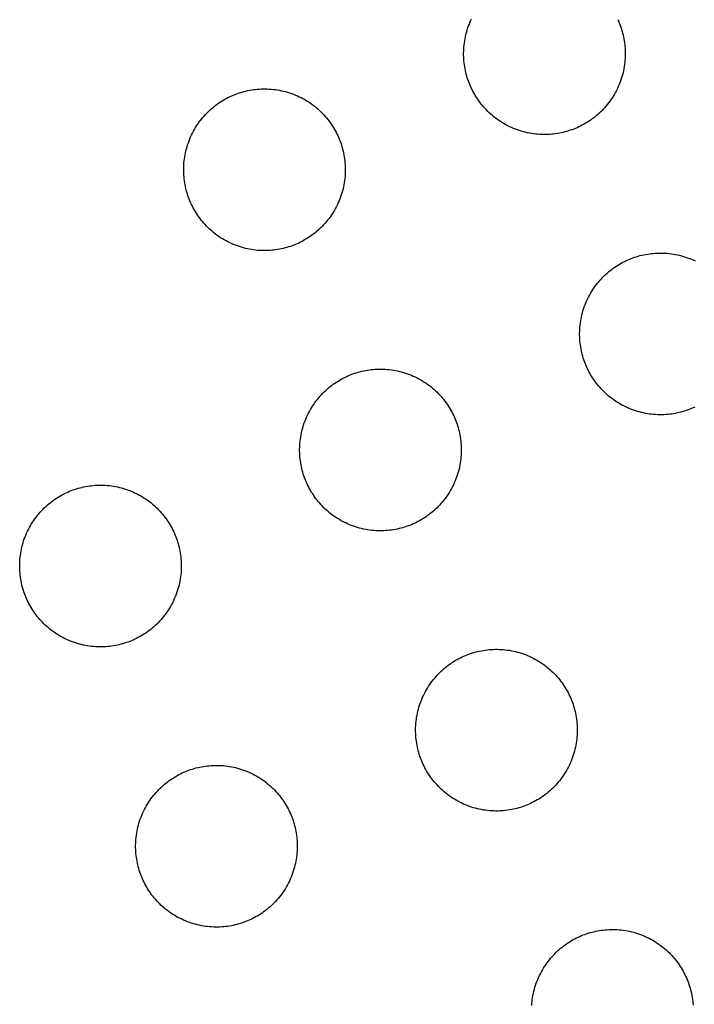
# Model space of a CAD drawing. Units: inches. Extents: x -402 to 683, y -146 to 299.
# Drawn here: x -210 to -204, y 132 to 141 of the extents above; entities that cross this region are included whole.
import ezdxf

# ---------------------------------------------------------------- set-up
doc = ezdxf.new("R2010")
doc.units = ezdxf.units.IN
doc.header["$MEASUREMENT"] = 0
doc.layers.add('Make2D$Visible$Curves', color=7, linetype='Continuous', true_color=0x000000)

msp = doc.modelspace()

# ---------------------------------------------------------------- linework, layer by layer
at = {"layer": 'Make2D$Visible$Curves', "lineweight": -3}
for points in [[(-204.6908, 139.779), (-204.7062, 139.7728), (-204.7219, 139.7669), (-204.7378, 139.7613), (-204.754, 139.756), (-204.7705, 139.7511), (-204.7872, 139.7465), (-204.8042, 139.7423), (-204.8213, 139.7384), (-204.8387, 139.7349), (-204.8563, 139.7318), (-204.8741, 139.7291), (-204.892, 139.7269), (-204.9101, 139.725), (-204.9284, 139.7236), (-204.9468, 139.7226), (-204.9653, 139.7221), (-204.9839, 139.7221), (-205.0026, 139.7225), (-205.0214, 139.7233), (-205.0402, 139.7247), (-205.0591, 139.7265), (-205.078, 139.7289), (-205.0968, 139.7317), (-205.1157, 139.735), (-205.1345, 139.7388), (-205.1532, 139.7431), (-205.1719, 139.7478), (-205.1905, 139.7531), (-205.2089, 139.7589), (-205.2273, 139.7651), (-205.2454, 139.7718), (-205.2634, 139.779), (-205.2812, 139.7866), (-205.2988, 139.7947), (-205.3161, 139.8033), (-205.3333, 139.8122), (-205.3501, 139.8216), (-205.3667, 139.8315), (-205.383, 139.8417), (-205.399, 139.8523), (-205.4146, 139.8633), (-205.43, 139.8747), (-205.445, 139.8864), (-205.4596, 139.8984), (-205.4739, 139.9108), (-205.4878, 139.9234), (-205.5013, 139.9363), (-205.5144, 139.9496), (-205.5271, 139.963), (-205.5394, 139.9767), (-205.5514, 139.9906), (-205.5629, 140.0047), (-205.5739, 140.019), (-205.5846, 140.0335), (-205.5949, 140.0481), (-205.6047, 140.0629), (-205.6141, 140.0778), (-205.6231, 140.0927), (-205.6316, 140.1078), (-205.6398, 140.1229), (-205.6475, 140.1381), (-205.6549, 140.1534), (-205.6618, 140.1686), (-205.6683, 140.1839), (-205.6745, 140.1993), (-205.6804, 140.215), (-205.686, 140.2309), (-205.6913, 140.2472), (-205.6962, 140.2636), (-205.7008, 140.2803), (-205.705, 140.2973), (-205.7089, 140.3144), (-205.7124, 140.3318), (-205.7155, 140.3494), (-205.7181, 140.3672), (-205.7204, 140.3851), (-205.7223, 140.4033), (-205.7237, 140.4215), (-205.7247, 140.4399), (-205.7252, 140.4584), (-205.7252, 140.4771), (-205.7248, 140.4958), (-205.724, 140.5145), (-205.7226, 140.5334), (-205.7208, 140.5522), (-205.7184, 140.5711), (-205.7156, 140.59), (-205.7123, 140.6088), (-205.7085, 140.6276), (-205.7042, 140.6464), (-205.6995, 140.665), (-205.6942, 140.6836), (-205.6884, 140.7021), (-205.6822, 140.7204), (-205.6755, 140.7385), (-205.6683, 140.7565), (-205.6607, 140.7743), (-205.6526, 140.7919)], [(-204.2993, 140.7871), (-204.2924, 140.7718), (-204.2859, 140.7565), (-204.2797, 140.7411), (-204.2738, 140.7254), (-204.2682, 140.7095), (-204.2629, 140.6933), (-204.258, 140.6768), (-204.2534, 140.6601), (-204.2492, 140.6431), (-204.2453, 140.626), (-204.2418, 140.6086), (-204.2387, 140.591), (-204.236, 140.5732), (-204.2338, 140.5553), (-204.2319, 140.5372), (-204.2305, 140.5189), (-204.2295, 140.5005), (-204.229, 140.482), (-204.2289, 140.4634), (-204.2293, 140.4447), (-204.2302, 140.4259), (-204.2316, 140.4071), (-204.2334, 140.3882), (-204.2357, 140.3693), (-204.2385, 140.3505), (-204.2419, 140.3316), (-204.2456, 140.3128), (-204.2499, 140.294), (-204.2547, 140.2754), (-204.26, 140.2568), (-204.2657, 140.2384), (-204.272, 140.22), (-204.2787, 140.2019), (-204.2859, 140.1839), (-204.2935, 140.1661), (-204.3016, 140.1485), (-204.3101, 140.1311), (-204.3191, 140.114), (-204.3285, 140.0972), (-204.3384, 140.0806), (-204.3486, 140.0643), (-204.3592, 140.0483), (-204.3702, 140.0327), (-204.3815, 140.0173), (-204.3932, 140.0023), (-204.4053, 139.9877), (-204.4176, 139.9734), (-204.4303, 139.9595), (-204.4432, 139.946), (-204.4564, 139.9329), (-204.4699, 139.9202), (-204.4836, 139.9079), (-204.4975, 139.8959), (-204.5116, 139.8844), (-204.5259, 139.8734), (-204.5404, 139.8627), (-204.555, 139.8524), (-204.5698, 139.8426), (-204.5846, 139.8332), (-204.5996, 139.8242), (-204.6147, 139.8157), (-204.6298, 139.8075), (-204.645, 139.7998), (-204.6602, 139.7924), (-204.6755, 139.7855), (-204.6908, 139.779)], [(-207.8555, 140.0878), (-207.8401, 140.0939), (-207.8244, 140.0998), (-207.8085, 140.1054), (-207.7923, 140.1107), (-207.7758, 140.1156), (-207.7591, 140.1202), (-207.7421, 140.1244), (-207.725, 140.1283), (-207.7076, 140.1318), (-207.69, 140.1349), (-207.6722, 140.1376), (-207.6543, 140.1399), (-207.6362, 140.1417), (-207.6179, 140.1431), (-207.5995, 140.1441), (-207.581, 140.1446), (-207.5624, 140.1447), (-207.5437, 140.1443), (-207.5249, 140.1434), (-207.5061, 140.142), (-207.4872, 140.1402), (-207.4683, 140.1379), (-207.4495, 140.1351), (-207.4306, 140.1318), (-207.4118, 140.128), (-207.3931, 140.1237), (-207.3744, 140.1189), (-207.3558, 140.1136), (-207.3374, 140.1079), (-207.319, 140.1016), (-207.3009, 140.0949), (-207.2829, 140.0878), (-207.2651, 140.0801), (-207.2475, 140.072), (-207.2302, 140.0635), (-207.213, 140.0545), (-207.1962, 140.0451), (-207.1796, 140.0353), (-207.1633, 140.025), (-207.1473, 140.0144), (-207.1317, 140.0034), (-207.1163, 139.9921), (-207.1013, 139.9804), (-207.0867, 139.9683), (-207.0724, 139.956), (-207.0585, 139.9433), (-207.045, 139.9304), (-207.0319, 139.9172), (-207.0192, 139.9037), (-207.0069, 139.89), (-206.9949, 139.8761), (-206.9834, 139.862), (-206.9724, 139.8477), (-206.9617, 139.8332), (-206.9514, 139.8186), (-206.9416, 139.8038), (-206.9322, 139.789), (-206.9232, 139.774), (-206.9147, 139.7589), (-206.9065, 139.7438), (-206.8988, 139.7286), (-206.8914, 139.7134), (-206.8845, 139.6981), (-206.878, 139.6828), (-206.8718, 139.6674), (-206.8659, 139.6517), (-206.8603, 139.6358), (-206.855, 139.6196), (-206.8501, 139.6031), (-206.8455, 139.5864), (-206.8413, 139.5694), (-206.8374, 139.5523), (-206.8339, 139.5349), (-206.8308, 139.5173), (-206.8282, 139.4995), (-206.8259, 139.4816), (-206.824, 139.4635), (-206.8226, 139.4452), (-206.8216, 139.4268), (-206.8211, 139.4083), (-206.8211, 139.3897), (-206.8215, 139.371), (-206.8223, 139.3522), (-206.8237, 139.3334), (-206.8255, 139.3145), (-206.8279, 139.2956), (-206.8307, 139.2768), (-206.834, 139.2579), (-206.8378, 139.2391), (-206.8421, 139.2204), (-206.8468, 139.2017), (-206.8521, 139.1831), (-206.8579, 139.1647), (-206.8641, 139.1463), (-206.8708, 139.1282), (-206.878, 139.1102), (-206.8856, 139.0924), (-206.8937, 139.0748), (-206.9023, 139.0575), (-206.9112, 139.0403), (-206.9207, 139.0235), (-206.9305, 139.0069), (-206.9407, 138.9906), (-206.9513, 138.9746), (-206.9623, 138.959), (-206.9737, 138.9436), (-206.9854, 138.9286), (-206.9974, 138.914), (-207.0098, 138.8997), (-207.0224, 138.8858), (-207.0353, 138.8723), (-207.0486, 138.8592), (-207.062, 138.8465), (-207.0757, 138.8342), (-207.0896, 138.8222), (-207.1037, 138.8107), (-207.1181, 138.7997), (-207.1325, 138.789), (-207.1471, 138.7787), (-207.1619, 138.7689), (-207.1768, 138.7595), (-207.1917, 138.7505), (-207.2068, 138.742), (-207.2219, 138.7338), (-207.2371, 138.7261), (-207.2524, 138.7187), (-207.2676, 138.7118), (-207.2829, 138.7053)], [(-207.2829, 138.7053), (-207.2983, 138.6991), (-207.314, 138.6932), (-207.3299, 138.6876), (-207.3462, 138.6824), (-207.3626, 138.6774), (-207.3793, 138.6728), (-207.3963, 138.6686), (-207.4135, 138.6647), (-207.4308, 138.6612), (-207.4484, 138.6581), (-207.4662, 138.6555), (-207.4841, 138.6532), (-207.5023, 138.6513), (-207.5205, 138.6499), (-207.5389, 138.6489), (-207.5574, 138.6484), (-207.5761, 138.6484), (-207.5948, 138.6488), (-207.6135, 138.6496), (-207.6324, 138.651), (-207.6512, 138.6528), (-207.6701, 138.6552), (-207.689, 138.658), (-207.7078, 138.6613), (-207.7266, 138.6651), (-207.7454, 138.6694), (-207.764, 138.6741), (-207.7826, 138.6794), (-207.8011, 138.6852), (-207.8194, 138.6914), (-207.8375, 138.6981), (-207.8555, 138.7053), (-207.8733, 138.7129), (-207.8909, 138.721), (-207.9083, 138.7296), (-207.9254, 138.7386), (-207.9422, 138.748), (-207.9588, 138.7578), (-207.9751, 138.768), (-207.9911, 138.7786), (-208.0068, 138.7896), (-208.0221, 138.801), (-208.0371, 138.8127), (-208.0517, 138.8247), (-208.066, 138.8371), (-208.0799, 138.8497), (-208.0934, 138.8627), (-208.1065, 138.8759), (-208.1192, 138.8893), (-208.1316, 138.903), (-208.1435, 138.9169), (-208.155, 138.9311), (-208.1661, 138.9454), (-208.1767, 138.9598), (-208.187, 138.9744), (-208.1968, 138.9892), (-208.2062, 139.0041), (-208.2152, 139.0191), (-208.2238, 139.0341), (-208.2319, 139.0492), (-208.2397, 139.0644), (-208.247, 139.0797), (-208.2539, 139.0949), (-208.2604, 139.1102), (-208.2666, 139.1256), (-208.2725, 139.1413), (-208.2781, 139.1573), (-208.2834, 139.1735), (-208.2883, 139.1899), (-208.2929, 139.2066), (-208.2971, 139.2236), (-208.301, 139.2408), (-208.3045, 139.2581), (-208.3076, 139.2757), (-208.3103, 139.2935), (-208.3125, 139.3115), (-208.3144, 139.3296), (-208.3158, 139.3478), (-208.3168, 139.3662), (-208.3173, 139.3847), (-208.3174, 139.4034), (-208.317, 139.4221), (-208.3161, 139.4408), (-208.3147, 139.4597), (-208.3129, 139.4785), (-208.3106, 139.4974), (-208.3078, 139.5163), (-208.3044, 139.5351), (-208.3007, 139.5539), (-208.2964, 139.5727), (-208.2916, 139.5913), (-208.2863, 139.6099), (-208.2806, 139.6284), (-208.2743, 139.6467), (-208.2676, 139.6648), (-208.2604, 139.6828), (-208.2528, 139.7006), (-208.2447, 139.7182), (-208.2362, 139.7356), (-208.2272, 139.7527), (-208.2178, 139.7695), (-208.208, 139.7861), (-208.1977, 139.8024), (-208.1871, 139.8184), (-208.1761, 139.8341), (-208.1648, 139.8494), (-208.1531, 139.8644), (-208.141, 139.879), (-208.1287, 139.8933), (-208.116, 139.9072), (-208.1031, 139.9207), (-208.0899, 139.9338), (-208.0764, 139.9466), (-208.0627, 139.9589), (-208.0488, 139.9708), (-208.0347, 139.9823), (-208.0204, 139.9934), (-208.0059, 140.004), (-207.9913, 140.0143), (-207.9765, 140.0241), (-207.9617, 140.0335), (-207.9467, 140.0425), (-207.9316, 140.0511), (-207.9165, 140.0592), (-207.9013, 140.067), (-207.8861, 140.0743), (-207.8708, 140.0812), (-207.8555, 140.0878)], [(-203.6171, 137.1868), (-203.6325, 137.1807), (-203.6482, 137.1748), (-203.6641, 137.1692), (-203.6803, 137.1639), (-203.6968, 137.159), (-203.7135, 137.1544), (-203.7305, 137.1502), (-203.7476, 137.1463), (-203.765, 137.1428), (-203.7826, 137.1397), (-203.8004, 137.137), (-203.8183, 137.1347), (-203.8364, 137.1329), (-203.8547, 137.1315), (-203.8731, 137.1305), (-203.8916, 137.13), (-203.9102, 137.1299), (-203.9289, 137.1303), (-203.9477, 137.1312), (-203.9665, 137.1326), (-203.9854, 137.1344), (-204.0043, 137.1367), (-204.0231, 137.1395), (-204.042, 137.1428), (-204.0608, 137.1466), (-204.0796, 137.1509), (-204.0982, 137.1557), (-204.1168, 137.161), (-204.1352, 137.1667), (-204.1536, 137.173), (-204.1717, 137.1797), (-204.1897, 137.1868), (-204.2075, 137.1945), (-204.2251, 137.2026), (-204.2425, 137.2111), (-204.2596, 137.2201), (-204.2764, 137.2295), (-204.293, 137.2393), (-204.3093, 137.2496), (-204.3253, 137.2602), (-204.3409, 137.2712), (-204.3563, 137.2825), (-204.3713, 137.2942), (-204.3859, 137.3063), (-204.4002, 137.3186), (-204.4141, 137.3313), (-204.4276, 137.3442), (-204.4407, 137.3574), (-204.4534, 137.3709), (-204.4658, 137.3846), (-204.4777, 137.3985), (-204.4892, 137.4126), (-204.5002, 137.4269), (-204.5109, 137.4414), (-204.5212, 137.456), (-204.531, 137.4708), (-204.5404, 137.4856), (-204.5494, 137.5006), (-204.558, 137.5157), (-204.5661, 137.5308), (-204.5738, 137.546), (-204.5812, 137.5612), (-204.5881, 137.5765), (-204.5946, 137.5918), (-204.6008, 137.6072), (-204.6067, 137.6229), (-204.6123, 137.6388), (-204.6176, 137.655), (-204.6225, 137.6715), (-204.6271, 137.6882), (-204.6313, 137.7052), (-204.6352, 137.7223), (-204.6387, 137.7397), (-204.6418, 137.7573), (-204.6445, 137.7751), (-204.6467, 137.793), (-204.6486, 137.8111), (-204.65, 137.8294), (-204.651, 137.8478), (-204.6515, 137.8663), (-204.6516, 137.8849), (-204.6511, 137.9036), (-204.6503, 137.9224), (-204.6489, 137.9412), (-204.6471, 137.9601), (-204.6447, 137.979), (-204.6419, 137.9978), (-204.6386, 138.0167), (-204.6348, 138.0355), (-204.6305, 138.0542), (-204.6258, 138.0729), (-204.6205, 138.0915), (-204.6148, 138.1099), (-204.6085, 138.1283), (-204.6018, 138.1464), (-204.5946, 138.1644), (-204.587, 138.1822), (-204.5789, 138.1998), (-204.5703, 138.2171), (-204.5614, 138.2343), (-204.552, 138.2511), (-204.5421, 138.2677), (-204.5319, 138.284), (-204.5213, 138.3), (-204.5103, 138.3156), (-204.4989, 138.331), (-204.4872, 138.346), (-204.4752, 138.3606), (-204.4629, 138.3749), (-204.4502, 138.3888), (-204.4373, 138.4023), (-204.4241, 138.4154), (-204.4106, 138.4281), (-204.3969, 138.4404), (-204.383, 138.4524), (-204.3689, 138.4639), (-204.3546, 138.4749), (-204.3401, 138.4856), (-204.3255, 138.4959), (-204.3107, 138.5057), (-204.2958, 138.5151), (-204.2809, 138.5241), (-204.2658, 138.5326), (-204.2507, 138.5408), (-204.2355, 138.5485), (-204.2202, 138.5559), (-204.205, 138.5628), (-204.1897, 138.5693)], [(-204.1897, 138.5693), (-204.1743, 138.5755), (-204.1586, 138.5814), (-204.1427, 138.587), (-204.1264, 138.5922), (-204.11, 138.5972), (-204.0933, 138.6018), (-204.0763, 138.606), (-204.0592, 138.6099), (-204.0418, 138.6134), (-204.0242, 138.6165), (-204.0064, 138.6191), (-203.9885, 138.6214), (-203.9703, 138.6233), (-203.9521, 138.6247), (-203.9337, 138.6257), (-203.9152, 138.6262), (-203.8966, 138.6262), (-203.8778, 138.6258), (-203.8591, 138.625), (-203.8402, 138.6236), (-203.8214, 138.6218), (-203.8025, 138.6194), (-203.7836, 138.6166), (-203.7648, 138.6133), (-203.746, 138.6095), (-203.7272, 138.6052), (-203.7086, 138.6005), (-203.69, 138.5952), (-203.6715, 138.5894), (-203.6532, 138.5832), (-203.6351, 138.5765), (-203.6171, 138.5693), (-203.5993, 138.5617), (-203.5817, 138.5536)], [(-206.7818, 137.4956), (-206.7664, 137.5018), (-206.7507, 137.5077), (-206.7348, 137.5133), (-206.7186, 137.5186), (-206.7021, 137.5235), (-206.6854, 137.5281), (-206.6684, 137.5323), (-206.6513, 137.5362), (-206.6339, 137.5397), (-206.6163, 137.5428), (-206.5985, 137.5455), (-206.5806, 137.5477), (-206.5625, 137.5496), (-206.5442, 137.551), (-206.5258, 137.552), (-206.5073, 137.5525), (-206.4887, 137.5525), (-206.47, 137.5521), (-206.4512, 137.5513), (-206.4324, 137.5499), (-206.4135, 137.5481), (-206.3946, 137.5457), (-206.3758, 137.5429), (-206.3569, 137.5396), (-206.3381, 137.5358), (-206.3194, 137.5315), (-206.3007, 137.5268), (-206.2821, 137.5215), (-206.2637, 137.5157), (-206.2454, 137.5095), (-206.2272, 137.5028), (-206.2092, 137.4956), (-206.1914, 137.488), (-206.1738, 137.4799), (-206.1565, 137.4713), (-206.1393, 137.4624), (-206.1225, 137.453), (-206.1059, 137.4431), (-206.0896, 137.4329), (-206.0736, 137.4223), (-206.058, 137.4113), (-206.0426, 137.3999), (-206.0276, 137.3882), (-206.013, 137.3762), (-205.9987, 137.3638), (-205.9848, 137.3512), (-205.9713, 137.3383), (-205.9582, 137.325), (-205.9455, 137.3116), (-205.9332, 137.2979), (-205.9213, 137.284), (-205.9098, 137.2699), (-205.8987, 137.2556), (-205.888, 137.2411), (-205.8778, 137.2265), (-205.8679, 137.2117), (-205.8585, 137.1968), (-205.8495, 137.1819), (-205.841, 137.1668), (-205.8328, 137.1517), (-205.8251, 137.1365), (-205.8177, 137.1212), (-205.8108, 137.106), (-205.8043, 137.0907), (-205.7981, 137.0753), (-205.7922, 137.0596), (-205.7866, 137.0437), (-205.7814, 137.0274), (-205.7764, 137.011), (-205.7718, 136.9943), (-205.7676, 136.9773), (-205.7637, 136.9602), (-205.7602, 136.9428), (-205.7572, 136.9252), (-205.7545, 136.9074), (-205.7522, 136.8895), (-205.7503, 136.8713), (-205.7489, 136.8531), (-205.7479, 136.8347), (-205.7474, 136.8162), (-205.7474, 136.7975), (-205.7478, 136.7788), (-205.7487, 136.7601), (-205.75, 136.7412), (-205.7518, 136.7224), (-205.7542, 136.7035), (-205.757, 136.6846), (-205.7603, 136.6658), (-205.7641, 136.647), (-205.7684, 136.6282), (-205.7731, 136.6096), (-205.7784, 136.591), (-205.7842, 136.5725), (-205.7904, 136.5542), (-205.7971, 136.5361), (-205.8043, 136.5181), (-205.8119, 136.5003), (-205.82, 136.4827), (-205.8286, 136.4653), (-205.8376, 136.4482), (-205.847, 136.4314), (-205.8568, 136.4148), (-205.867, 136.3985), (-205.8776, 136.3825), (-205.8886, 136.3668), (-205.9, 136.3515), (-205.9117, 136.3365), (-205.9237, 136.3219), (-205.9361, 136.3076), (-205.9487, 136.2937), (-205.9617, 136.2802), (-205.9749, 136.2671), (-205.9883, 136.2544), (-206.002, 136.242), (-206.0159, 136.2301), (-206.0301, 136.2186), (-206.0444, 136.2075), (-206.0588, 136.1969), (-206.0734, 136.1866), (-206.0882, 136.1768), (-206.1031, 136.1674), (-206.1181, 136.1584), (-206.1331, 136.1498), (-206.1483, 136.1417), (-206.1634, 136.1339), (-206.1787, 136.1266), (-206.1939, 136.1197), (-206.2092, 136.1132)], [(-206.2092, 136.1132), (-206.2246, 136.107), (-206.2403, 136.1011), (-206.2563, 136.0955), (-206.2725, 136.0902), (-206.2889, 136.0853), (-206.3056, 136.0807), (-206.3226, 136.0765), (-206.3398, 136.0726), (-206.3571, 136.0691), (-206.3747, 136.066), (-206.3925, 136.0633), (-206.4105, 136.0611), (-206.4286, 136.0592), (-206.4468, 136.0578), (-206.4652, 136.0568), (-206.4837, 136.0563), (-206.5024, 136.0562), (-206.5211, 136.0566), (-206.5398, 136.0575), (-206.5587, 136.0589), (-206.5775, 136.0607), (-206.5964, 136.063), (-206.6153, 136.0659), (-206.6341, 136.0692), (-206.6529, 136.073), (-206.6717, 136.0772), (-206.6904, 136.082), (-206.7089, 136.0873), (-206.7274, 136.093), (-206.7457, 136.0993), (-206.7639, 136.106), (-206.7818, 136.1132), (-206.7996, 136.1208), (-206.8172, 136.1289), (-206.8346, 136.1374), (-206.8517, 136.1464), (-206.8686, 136.1558), (-206.8851, 136.1657), (-206.9014, 136.1759), (-206.9174, 136.1865), (-206.9331, 136.1975), (-206.9484, 136.2088), (-206.9634, 136.2205), (-206.978, 136.2326), (-206.9923, 136.2449), (-207.0062, 136.2576), (-207.0197, 136.2705), (-207.0328, 136.2837), (-207.0456, 136.2972), (-207.0579, 136.3109), (-207.0698, 136.3248), (-207.0813, 136.3389), (-207.0924, 136.3532), (-207.103, 136.3677), (-207.1133, 136.3823), (-207.1231, 136.3971), (-207.1325, 136.4119), (-207.1415, 136.4269), (-207.1501, 136.442), (-207.1582, 136.4571), (-207.166, 136.4723), (-207.1733, 136.4875), (-207.1802, 136.5028), (-207.1868, 136.5181), (-207.1929, 136.5335), (-207.1988, 136.5492), (-207.2044, 136.5651), (-207.2097, 136.5813), (-207.2146, 136.5978), (-207.2192, 136.6145), (-207.2234, 136.6315), (-207.2273, 136.6486), (-207.2308, 136.666), (-207.2339, 136.6836), (-207.2366, 136.7014), (-207.2389, 136.7193), (-207.2407, 136.7374), (-207.2421, 136.7557), (-207.2431, 136.7741), (-207.2436, 136.7926), (-207.2437, 136.8112), (-207.2433, 136.8299), (-207.2424, 136.8487), (-207.241, 136.8675), (-207.2392, 136.8864), (-207.2369, 136.9053), (-207.2341, 136.9241), (-207.2308, 136.943), (-207.227, 136.9618), (-207.2227, 136.9806), (-207.2179, 136.9992), (-207.2126, 137.0178), (-207.2069, 137.0362), (-207.2006, 137.0546), (-207.1939, 137.0727), (-207.1868, 137.0907), (-207.1791, 137.1085), (-207.171, 137.1261), (-207.1625, 137.1435), (-207.1535, 137.1606), (-207.1441, 137.1774), (-207.1343, 137.194), (-207.124, 137.2103), (-207.1134, 137.2263), (-207.1024, 137.2419), (-207.0911, 137.2573), (-207.0794, 137.2723), (-207.0673, 137.2869), (-207.055, 137.3012), (-207.0423, 137.3151), (-207.0294, 137.3286), (-207.0162, 137.3417), (-207.0027, 137.3544), (-206.989, 137.3667), (-206.9751, 137.3787), (-206.961, 137.3902), (-206.9467, 137.4012), (-206.9322, 137.4119), (-206.9176, 137.4222), (-206.9028, 137.432), (-206.888, 137.4414), (-206.873, 137.4504), (-206.8579, 137.4589), (-206.8428, 137.4671), (-206.8276, 137.4748), (-206.8124, 137.4822), (-206.7971, 137.4891), (-206.7818, 137.4956)], [(-203.5865, 137.2003), (-203.6018, 137.1934), (-203.6171, 137.1868)], [(-209.374, 136.4219), (-209.3586, 136.4281), (-209.3429, 136.434), (-209.3269, 136.4396), (-209.3107, 136.4449), (-209.2942, 136.4498), (-209.2775, 136.4544), (-209.2606, 136.4586), (-209.2434, 136.4625), (-209.226, 136.466), (-209.2084, 136.4691), (-209.1907, 136.4718), (-209.1727, 136.474), (-209.1546, 136.4759), (-209.1363, 136.4773), (-209.1179, 136.4783), (-209.0994, 136.4788), (-209.0808, 136.4789), (-209.0621, 136.4784), (-209.0433, 136.4776), (-209.0245, 136.4762), (-209.0056, 136.4744), (-208.9868, 136.4721), (-208.9679, 136.4692), (-208.949, 136.4659), (-208.9302, 136.4621), (-208.9115, 136.4579), (-208.8928, 136.4531), (-208.8742, 136.4478), (-208.8558, 136.4421), (-208.8375, 136.4358), (-208.8193, 136.4291), (-208.8013, 136.4219), (-208.7835, 136.4143), (-208.7659, 136.4062), (-208.7486, 136.3976), (-208.7315, 136.3887), (-208.7146, 136.3793), (-208.698, 136.3694), (-208.6817, 136.3592), (-208.6658, 136.3486), (-208.6501, 136.3376), (-208.6348, 136.3262), (-208.6198, 136.3145), (-208.6051, 136.3025), (-208.5909, 136.2902), (-208.577, 136.2775), (-208.5635, 136.2646), (-208.5503, 136.2514), (-208.5376, 136.2379), (-208.5253, 136.2242), (-208.5134, 136.2103), (-208.5019, 136.1962), (-208.4908, 136.1819), (-208.4801, 136.1674), (-208.4699, 136.1528), (-208.4601, 136.138), (-208.4506, 136.1231), (-208.4417, 136.1082), (-208.4331, 136.0931), (-208.4249, 136.078), (-208.4172, 136.0628), (-208.4099, 136.0475), (-208.4029, 136.0323), (-208.3964, 136.017), (-208.3902, 136.0016), (-208.3843, 135.9859), (-208.3788, 135.97), (-208.3735, 135.9537), (-208.3685, 135.9373), (-208.364, 135.9206), (-208.3597, 135.9036), (-208.3559, 135.8865), (-208.3524, 135.8691), (-208.3493, 135.8515), (-208.3466, 135.8337), (-208.3443, 135.8158), (-208.3425, 135.7977), (-208.341, 135.7794), (-208.3401, 135.761), (-208.3396, 135.7425), (-208.3395, 135.7239), (-208.3399, 135.7052), (-208.3408, 135.6864), (-208.3421, 135.6676), (-208.344, 135.6487), (-208.3463, 135.6298), (-208.3491, 135.6109), (-208.3524, 135.5921), (-208.3562, 135.5733), (-208.3605, 135.5545), (-208.3653, 135.5359), (-208.3705, 135.5173), (-208.3763, 135.4988), (-208.3825, 135.4805), (-208.3892, 135.4624), (-208.3964, 135.4444), (-208.4041, 135.4266), (-208.4122, 135.409), (-208.4207, 135.3916), (-208.4297, 135.3745), (-208.4391, 135.3577), (-208.4489, 135.3411), (-208.4591, 135.3248), (-208.4698, 135.3088), (-208.4807, 135.2932), (-208.4921, 135.2778), (-208.5038, 135.2628), (-208.5158, 135.2482), (-208.5282, 135.2339), (-208.5408, 135.22), (-208.5538, 135.2065), (-208.567, 135.1934), (-208.5805, 135.1807), (-208.5942, 135.1683), (-208.6081, 135.1564), (-208.6222, 135.1449), (-208.6365, 135.1338), (-208.651, 135.1232), (-208.6656, 135.1129), (-208.6803, 135.1031), (-208.6952, 135.0937), (-208.7102, 135.0847), (-208.7252, 135.0761), (-208.7404, 135.068), (-208.7556, 135.0602), (-208.7708, 135.0529), (-208.7861, 135.046), (-208.8013, 135.0395)], [(-208.8013, 135.0395), (-208.8167, 135.0333), (-208.8324, 135.0274), (-208.8484, 135.0218), (-208.8646, 135.0165), (-208.8811, 135.0116), (-208.8978, 135.007), (-208.9147, 135.0028), (-208.9319, 134.9989), (-208.9493, 134.9954), (-208.9669, 134.9923), (-208.9846, 134.9896), (-209.0026, 134.9874), (-209.0207, 134.9855), (-209.039, 134.9841), (-209.0574, 134.9831), (-209.0759, 134.9826), (-209.0945, 134.9825), (-209.1132, 134.983), (-209.132, 134.9838), (-209.1508, 134.9852), (-209.1697, 134.987), (-209.1885, 134.9893), (-209.2074, 134.9922), (-209.2263, 134.9955), (-209.2451, 134.9993), (-209.2638, 135.0035), (-209.2825, 135.0083), (-209.301, 135.0136), (-209.3195, 135.0193), (-209.3378, 135.0256), (-209.356, 135.0323), (-209.374, 135.0395), (-209.3918, 135.0471), (-209.4093, 135.0552), (-209.4267, 135.0638), (-209.4438, 135.0727), (-209.4607, 135.0821), (-209.4773, 135.092), (-209.4935, 135.1022), (-209.5095, 135.1128), (-209.5252, 135.1238), (-209.5405, 135.1352), (-209.5555, 135.1469), (-209.5702, 135.1589), (-209.5844, 135.1712), (-209.5983, 135.1839), (-209.6118, 135.1968), (-209.625, 135.21), (-209.6377, 135.2235), (-209.65, 135.2372), (-209.6619, 135.2511), (-209.6734, 135.2652), (-209.6845, 135.2795), (-209.6952, 135.294), (-209.7054, 135.3086), (-209.7152, 135.3234), (-209.7246, 135.3383), (-209.7336, 135.3532), (-209.7422, 135.3683), (-209.7504, 135.3834), (-209.7581, 135.3986), (-209.7654, 135.4139), (-209.7724, 135.4291), (-209.7789, 135.4444), (-209.7851, 135.4598), (-209.791, 135.4755), (-209.7965, 135.4914), (-209.8018, 135.5077), (-209.8067, 135.5241), (-209.8113, 135.5408), (-209.8156, 135.5578), (-209.8194, 135.5749), (-209.8229, 135.5923), (-209.826, 135.6099), (-209.8287, 135.6277), (-209.831, 135.6456), (-209.8328, 135.6637), (-209.8342, 135.682), (-209.8352, 135.7004), (-209.8357, 135.7189), (-209.8358, 135.7375), (-209.8354, 135.7562), (-209.8345, 135.775), (-209.8332, 135.7938), (-209.8313, 135.8127), (-209.829, 135.8316), (-209.8262, 135.8505), (-209.8229, 135.8693), (-209.8191, 135.8881), (-209.8148, 135.9069), (-209.81, 135.9255), (-209.8048, 135.9441), (-209.799, 135.9626), (-209.7928, 135.9809), (-209.7861, 135.999), (-209.7789, 136.017), (-209.7712, 136.0348), (-209.7631, 136.0524), (-209.7546, 136.0698), (-209.7456, 136.0869), (-209.7362, 136.1037), (-209.7264, 136.1203), (-209.7162, 136.1366), (-209.7055, 136.1526), (-209.6946, 136.1682), (-209.6832, 136.1836), (-209.6715, 136.1986), (-209.6595, 136.2132), (-209.6471, 136.2275), (-209.6345, 136.2414), (-209.6215, 136.2549), (-209.6083, 136.268), (-209.5948, 136.2807), (-209.5811, 136.2931), (-209.5672, 136.305), (-209.5531, 136.3165), (-209.5388, 136.3276), (-209.5243, 136.3382), (-209.5097, 136.3485), (-209.495, 136.3583), (-209.4801, 136.3677), (-209.4651, 136.3767), (-209.4501, 136.3853), (-209.4349, 136.3934), (-209.4197, 136.4012), (-209.4045, 136.4085), (-209.3892, 136.4154), (-209.374, 136.4219)], [(-205.1355, 133.521), (-205.1509, 133.5148), (-205.1666, 133.509), (-205.1826, 133.5034), (-205.1988, 133.4981), (-205.2152, 133.4932), (-205.232, 133.4886), (-205.2489, 133.4843), (-205.2661, 133.4805), (-205.2835, 133.477), (-205.301, 133.4739), (-205.3188, 133.4712), (-205.3368, 133.4689), (-205.3549, 133.4671), (-205.3731, 133.4657), (-205.3915, 133.4647), (-205.4101, 133.4642), (-205.4287, 133.4641), (-205.4474, 133.4645), (-205.4662, 133.4654), (-205.485, 133.4667), (-205.5038, 133.4686), (-205.5227, 133.4709), (-205.5416, 133.4737), (-205.5604, 133.477), (-205.5792, 133.4808), (-205.598, 133.4851), (-205.6167, 133.4899), (-205.6352, 133.4952), (-205.6537, 133.5009), (-205.672, 133.5071), (-205.6902, 133.5139), (-205.7081, 133.521), (-205.7259, 133.5287), (-205.7435, 133.5368), (-205.7609, 133.5453), (-205.778, 133.5543), (-205.7949, 133.5637), (-205.8114, 133.5735), (-205.8277, 133.5838), (-205.8437, 133.5944), (-205.8594, 133.6054), (-205.8747, 133.6167), (-205.8897, 133.6284), (-205.9043, 133.6405), (-205.9186, 133.6528), (-205.9325, 133.6655), (-205.946, 133.6784), (-205.9591, 133.6916), (-205.9719, 133.7051), (-205.9842, 133.7188), (-205.9961, 133.7327), (-206.0076, 133.7468), (-206.0187, 133.7611), (-206.0294, 133.7756), (-206.0396, 133.7902), (-206.0494, 133.8049), (-206.0588, 133.8198), (-206.0678, 133.8348), (-206.0764, 133.8499), (-206.0845, 133.865), (-206.0923, 133.8802), (-206.0996, 133.8954), (-206.1065, 133.9107), (-206.1131, 133.9259), (-206.1192, 133.9414), (-206.1251, 133.957), (-206.1307, 133.973), (-206.136, 133.9892), (-206.1409, 134.0057), (-206.1455, 134.0224), (-206.1498, 134.0393), (-206.1536, 134.0565), (-206.1571, 134.0739), (-206.1602, 134.0915), (-206.1629, 134.1092), (-206.1652, 134.1272), (-206.167, 134.1453), (-206.1684, 134.1636), (-206.1694, 134.182), (-206.1699, 134.2005), (-206.17, 134.2191), (-206.1696, 134.2378), (-206.1687, 134.2566), (-206.1673, 134.2754), (-206.1655, 134.2943), (-206.1632, 134.3131), (-206.1604, 134.332), (-206.1571, 134.3509), (-206.1533, 134.3697), (-206.149, 134.3884), (-206.1442, 134.4071), (-206.1389, 134.4257), (-206.1332, 134.4441), (-206.127, 134.4624), (-206.1202, 134.4806), (-206.1131, 134.4986), (-206.1054, 134.5164), (-206.0973, 134.534), (-206.0888, 134.5513), (-206.0798, 134.5684), (-206.0704, 134.5853), (-206.0606, 134.6019), (-206.0503, 134.6182), (-206.0397, 134.6341), (-206.0287, 134.6498), (-206.0174, 134.6651), (-206.0057, 134.6801), (-205.9936, 134.6948), (-205.9813, 134.709), (-205.9686, 134.7229), (-205.9557, 134.7365), (-205.9425, 134.7496), (-205.929, 134.7623), (-205.9153, 134.7746), (-205.9014, 134.7865), (-205.8873, 134.798), (-205.873, 134.8091), (-205.8585, 134.8198), (-205.8439, 134.83), (-205.8291, 134.8399), (-205.8143, 134.8493), (-205.7993, 134.8583), (-205.7842, 134.8668), (-205.7691, 134.875), (-205.7539, 134.8827), (-205.7387, 134.89), (-205.7234, 134.897), (-205.7081, 134.9035)], [(-205.7081, 134.9035), (-205.6927, 134.9097), (-205.677, 134.9156), (-205.6611, 134.9212), (-205.6449, 134.9264), (-205.6284, 134.9314), (-205.6117, 134.936), (-205.5948, 134.9402), (-205.5776, 134.9441), (-205.5602, 134.9475), (-205.5426, 134.9506), (-205.5248, 134.9533), (-205.5069, 134.9556), (-205.4888, 134.9574), (-205.4705, 134.9589), (-205.4521, 134.9598), (-205.4336, 134.9604), (-205.415, 134.9604), (-205.3963, 134.96), (-205.3775, 134.9591), (-205.3587, 134.9578), (-205.3398, 134.9559), (-205.3209, 134.9536), (-205.3021, 134.9508), (-205.2832, 134.9475), (-205.2644, 134.9437), (-205.2457, 134.9394), (-205.227, 134.9346), (-205.2084, 134.9294), (-205.19, 134.9236), (-205.1717, 134.9174), (-205.1535, 134.9107), (-205.1355, 134.9035), (-205.1177, 134.8959), (-205.1001, 134.8878), (-205.0828, 134.8792), (-205.0657, 134.8702), (-205.0488, 134.8608), (-205.0322, 134.851), (-205.0159, 134.8408), (-204.9999, 134.8302), (-204.9843, 134.8192), (-204.9689, 134.8078), (-204.954, 134.7961), (-204.9393, 134.7841), (-204.9251, 134.7717), (-204.9112, 134.7591), (-204.8976, 134.7461), (-204.8845, 134.7329), (-204.8718, 134.7195), (-204.8595, 134.7058), (-204.8476, 134.6918), (-204.8361, 134.6777), (-204.825, 134.6634), (-204.8143, 134.649), (-204.8041, 134.6343), (-204.7942, 134.6196), (-204.7848, 134.6047), (-204.7758, 134.5897), (-204.7673, 134.5747), (-204.7591, 134.5595), (-204.7514, 134.5443), (-204.744, 134.5291), (-204.7371, 134.5139), (-204.7306, 134.4986), (-204.7244, 134.4832), (-204.7185, 134.4675), (-204.7129, 134.4515), (-204.7077, 134.4353), (-204.7027, 134.4188), (-204.6981, 134.4021), (-204.6939, 134.3852), (-204.69, 134.368), (-204.6866, 134.3506), (-204.6835, 134.3331), (-204.6808, 134.3153), (-204.6785, 134.2973), (-204.6766, 134.2792), (-204.6752, 134.261), (-204.6743, 134.2426), (-204.6737, 134.224), (-204.6737, 134.2054), (-204.6741, 134.1867), (-204.675, 134.1679), (-204.6763, 134.1491), (-204.6782, 134.1303), (-204.6805, 134.1114), (-204.6833, 134.0925), (-204.6866, 134.0737), (-204.6904, 134.0549), (-204.6947, 134.0361), (-204.6995, 134.0174), (-204.7047, 133.9989), (-204.7105, 133.9804), (-204.7167, 133.9621), (-204.7234, 133.9439), (-204.7306, 133.9259), (-204.7382, 133.9082), (-204.7463, 133.8906), (-204.7549, 133.8732), (-204.7639, 133.8561), (-204.7733, 133.8392), (-204.7831, 133.8227), (-204.7933, 133.8064), (-204.8039, 133.7904), (-204.8149, 133.7747), (-204.8263, 133.7594), (-204.838, 133.7444), (-204.85, 133.7298), (-204.8624, 133.7155), (-204.875, 133.7016), (-204.888, 133.6881), (-204.9012, 133.675), (-204.9146, 133.6622), (-204.9283, 133.6499), (-204.9422, 133.638), (-204.9564, 133.6265), (-204.9707, 133.6154), (-204.9851, 133.6047), (-204.9998, 133.5945), (-205.0145, 133.5847), (-205.0294, 133.5753), (-205.0444, 133.5663), (-205.0594, 133.5577), (-205.0746, 133.5496), (-205.0898, 133.5418), (-205.105, 133.5345), (-205.1202, 133.5276), (-205.1355, 133.521)], [(-207.7276, 132.4473), (-207.7431, 132.4412), (-207.7587, 132.4353), (-207.7747, 132.4297), (-207.7909, 132.4244), (-207.8074, 132.4195), (-207.8241, 132.4149), (-207.841, 132.4106), (-207.8582, 132.4068), (-207.8756, 132.4033), (-207.8932, 132.4002), (-207.9109, 132.3975), (-207.9289, 132.3952), (-207.947, 132.3934), (-207.9653, 132.392), (-207.9837, 132.391), (-208.0022, 132.3905), (-208.0208, 132.3904), (-208.0395, 132.3908), (-208.0583, 132.3917), (-208.0771, 132.3931), (-208.096, 132.3949), (-208.1148, 132.3972), (-208.1337, 132.4), (-208.1526, 132.4033), (-208.1714, 132.4071), (-208.1901, 132.4114), (-208.2088, 132.4162), (-208.2274, 132.4215), (-208.2458, 132.4272), (-208.2641, 132.4335), (-208.2823, 132.4402), (-208.3003, 132.4473), (-208.3181, 132.455), (-208.3357, 132.4631), (-208.353, 132.4716), (-208.3701, 132.4806), (-208.387, 132.49), (-208.4036, 132.4998), (-208.4199, 132.5101), (-208.4358, 132.5207), (-208.4515, 132.5317), (-208.4668, 132.543), (-208.4818, 132.5547), (-208.4965, 132.5668), (-208.5107, 132.5791), (-208.5246, 132.5918), (-208.5381, 132.6047), (-208.5513, 132.6179), (-208.564, 132.6314), (-208.5763, 132.6451), (-208.5882, 132.659), (-208.5997, 132.6731), (-208.6108, 132.6874), (-208.6215, 132.7019), (-208.6317, 132.7165), (-208.6416, 132.7313), (-208.651, 132.7461), (-208.6599, 132.7611), (-208.6685, 132.7762), (-208.6767, 132.7913), (-208.6844, 132.8065), (-208.6917, 132.8217), (-208.6987, 132.837), (-208.7052, 132.8523), (-208.7114, 132.8677), (-208.7173, 132.8834), (-208.7229, 132.8993), (-208.7281, 132.9155), (-208.7331, 132.932), (-208.7376, 132.9487), (-208.7419, 132.9656), (-208.7457, 132.9828), (-208.7492, 133.0002), (-208.7523, 133.0178), (-208.755, 133.0356), (-208.7573, 133.0535), (-208.7591, 133.0716), (-208.7606, 133.0899), (-208.7615, 133.1083), (-208.762, 133.1268), (-208.7621, 133.1454), (-208.7617, 133.1641), (-208.7608, 133.1829), (-208.7595, 133.2017), (-208.7576, 133.2206), (-208.7553, 133.2395), (-208.7525, 133.2583), (-208.7492, 133.2772), (-208.7454, 133.296), (-208.7411, 133.3147), (-208.7363, 133.3334), (-208.7311, 133.352), (-208.7253, 133.3704), (-208.7191, 133.3887), (-208.7124, 133.4069), (-208.7052, 133.4249), (-208.6975, 133.4427), (-208.6894, 133.4603), (-208.6809, 133.4776), (-208.6719, 133.4948), (-208.6625, 133.5116), (-208.6527, 133.5282), (-208.6425, 133.5445), (-208.6319, 133.5605), (-208.6209, 133.5761), (-208.6095, 133.5915), (-208.5978, 133.6064), (-208.5858, 133.6211), (-208.5734, 133.6354), (-208.5608, 133.6492), (-208.5478, 133.6628), (-208.5346, 133.6759), (-208.5211, 133.6886), (-208.5075, 133.7009), (-208.4935, 133.7128), (-208.4794, 133.7243), (-208.4651, 133.7354), (-208.4506, 133.7461), (-208.436, 133.7563), (-208.4213, 133.7662), (-208.4064, 133.7756), (-208.3914, 133.7846), (-208.3764, 133.7931), (-208.3612, 133.8013), (-208.346, 133.809), (-208.3308, 133.8164), (-208.3155, 133.8233), (-208.3003, 133.8298)], [(-208.3003, 133.8298), (-208.2849, 133.836), (-208.2692, 133.8419), (-208.2532, 133.8475), (-208.237, 133.8527), (-208.2205, 133.8577), (-208.2038, 133.8623), (-208.1869, 133.8665), (-208.1697, 133.8704), (-208.1523, 133.8739), (-208.1347, 133.8769), (-208.117, 133.8796), (-208.099, 133.8819), (-208.0809, 133.8838), (-208.0626, 133.8852), (-208.0442, 133.8861), (-208.0257, 133.8867), (-208.0071, 133.8867), (-207.9884, 133.8863), (-207.9696, 133.8854), (-207.9508, 133.8841), (-207.9319, 133.8823), (-207.9131, 133.8799), (-207.8942, 133.8771), (-207.8754, 133.8738), (-207.8565, 133.87), (-207.8378, 133.8657), (-207.8191, 133.8609), (-207.8006, 133.8557), (-207.7821, 133.8499), (-207.7638, 133.8437), (-207.7456, 133.837), (-207.7276, 133.8298), (-207.7098, 133.8222), (-207.6923, 133.8141), (-207.6749, 133.8055), (-207.6578, 133.7965), (-207.6409, 133.7871), (-207.6243, 133.7773), (-207.6081, 133.7671), (-207.5921, 133.7565), (-207.5764, 133.7455), (-207.5611, 133.7341), (-207.5461, 133.7224), (-207.5314, 133.7104), (-207.5172, 133.698), (-207.5033, 133.6854), (-207.4898, 133.6724), (-207.4766, 133.6592), (-207.4639, 133.6458), (-207.4516, 133.6321), (-207.4397, 133.6182), (-207.4282, 133.604), (-207.4171, 133.5897), (-207.4064, 133.5753), (-207.3962, 133.5606), (-207.3864, 133.5459), (-207.377, 133.531), (-207.368, 133.516), (-207.3594, 133.501), (-207.3512, 133.4858), (-207.3435, 133.4707), (-207.3362, 133.4554), (-207.3292, 133.4402), (-207.3227, 133.4249), (-207.3165, 133.4095), (-207.3106, 133.3938), (-207.3051, 133.3778), (-207.2998, 133.3616), (-207.2949, 133.3452), (-207.2903, 133.3284), (-207.286, 133.3115), (-207.2822, 133.2943), (-207.2787, 133.277), (-207.2756, 133.2594), (-207.2729, 133.2416), (-207.2706, 133.2236), (-207.2688, 133.2055), (-207.2674, 133.1873), (-207.2664, 133.1689), (-207.2659, 133.1503), (-207.2658, 133.1317), (-207.2662, 133.113), (-207.2671, 133.0943), (-207.2684, 133.0754), (-207.2703, 133.0566), (-207.2726, 133.0377), (-207.2754, 133.0188), (-207.2787, 133), (-207.2825, 132.9812), (-207.2868, 132.9624), (-207.2916, 132.9437), (-207.2968, 132.9252), (-207.3026, 132.9067), (-207.3088, 132.8884), (-207.3155, 132.8702), (-207.3227, 132.8523), (-207.3304, 132.8345), (-207.3385, 132.8169), (-207.347, 132.7995), (-207.356, 132.7824), (-207.3654, 132.7655), (-207.3752, 132.749), (-207.3854, 132.7327), (-207.3961, 132.7167), (-207.4071, 132.701), (-207.4184, 132.6857), (-207.4301, 132.6707), (-207.4421, 132.6561), (-207.4545, 132.6418), (-207.4672, 132.6279), (-207.4801, 132.6144), (-207.4933, 132.6013), (-207.5068, 132.5885), (-207.5205, 132.5762), (-207.5344, 132.5643), (-207.5485, 132.5528), (-207.5628, 132.5417), (-207.5773, 132.5311), (-207.5919, 132.5208), (-207.6066, 132.511), (-207.6215, 132.5016), (-207.6365, 132.4926), (-207.6516, 132.484), (-207.6667, 132.4759), (-207.6819, 132.4681), (-207.6971, 132.4608), (-207.7124, 132.4539), (-207.7276, 132.4473)], [(-204.6345, 132.3114), (-204.619, 132.3176), (-204.6034, 132.3234), (-204.5874, 132.329), (-204.5712, 132.3343), (-204.5547, 132.3392), (-204.538, 132.3438), (-204.5211, 132.3481), (-204.5039, 132.3519), (-204.4865, 132.3554), (-204.4689, 132.3585), (-204.4512, 132.3612), (-204.4332, 132.3635), (-204.4151, 132.3653), (-204.3968, 132.3667), (-204.3784, 132.3677), (-204.3599, 132.3682), (-204.3413, 132.3683), (-204.3226, 132.3679), (-204.3038, 132.367), (-204.285, 132.3657), (-204.2661, 132.3638), (-204.2473, 132.3615), (-204.2284, 132.3587), (-204.2095, 132.3554), (-204.1907, 132.3516), (-204.172, 132.3473), (-204.1533, 132.3425), (-204.1347, 132.3372), (-204.1163, 132.3315), (-204.098, 132.3253), (-204.0798, 132.3186), (-204.0618, 132.3114), (-204.044, 132.3037), (-204.0264, 132.2956), (-204.0091, 132.2871), (-203.992, 132.2781), (-203.9751, 132.2687), (-203.9585, 132.2589), (-203.9422, 132.2487), (-203.9263, 132.238), (-203.9106, 132.227), (-203.8953, 132.2157), (-203.8803, 132.204), (-203.8656, 132.192), (-203.8514, 132.1796), (-203.8375, 132.1669), (-203.824, 132.154), (-203.8108, 132.1408), (-203.7981, 132.1273), (-203.7858, 132.1136), (-203.7739, 132.0997), (-203.7624, 132.0856), (-203.7513, 132.0713), (-203.7406, 132.0568), (-203.7304, 132.0422), (-203.7205, 132.0275), (-203.7111, 132.0126), (-203.7022, 131.9976), (-203.6936, 131.9825), (-203.6854, 131.9674), (-203.6777, 131.9522), (-203.6704, 131.937), (-203.6634, 131.9217), (-203.6569, 131.9065), (-203.6507, 131.891), (-203.6448, 131.8754), (-203.6392, 131.8594), (-203.634, 131.8432), (-203.629, 131.8267), (-203.6244, 131.81), (-203.6202, 131.7931), (-203.6163, 131.7759), (-203.6129, 131.7585), (-203.6098, 131.7409), (-203.6071, 131.7232), (-203.6048, 131.7052), (-203.603, 131.6871), (-203.6015, 131.6688)], [(-205.095, 131.6645), (-205.0937, 131.6833), (-205.0918, 131.7021), (-205.0895, 131.721), (-205.0867, 131.7399), (-205.0834, 131.7587), (-205.0796, 131.7776), (-205.0753, 131.7963), (-205.0705, 131.815), (-205.0652, 131.8335), (-205.0595, 131.852), (-205.0533, 131.8703), (-205.0466, 131.8885), (-205.0394, 131.9065), (-205.0317, 131.9243), (-205.0236, 131.9418), (-205.0151, 131.9592), (-205.0061, 131.9763), (-204.9967, 131.9932), (-204.9869, 132.0098), (-204.9767, 132.026), (-204.966, 132.042), (-204.955, 132.0577), (-204.9437, 132.073), (-204.932, 132.088), (-204.92, 132.1026), (-204.9076, 132.1169), (-204.8949, 132.1308), (-204.882, 132.1443), (-204.8688, 132.1574), (-204.8553, 132.1702), (-204.8416, 132.1825), (-204.8277, 132.1944), (-204.8136, 132.2059), (-204.7993, 132.217), (-204.7848, 132.2277), (-204.7702, 132.2379), (-204.7555, 132.2477), (-204.7406, 132.2571), (-204.7256, 132.2661), (-204.7105, 132.2747), (-204.6954, 132.2829), (-204.6802, 132.2906), (-204.665, 132.2979), (-204.6497, 132.3048), (-204.6345, 132.3114)]]:
    msp.add_lwpolyline(points, dxfattribs=at)

doc.saveas('drawing.dxf')
